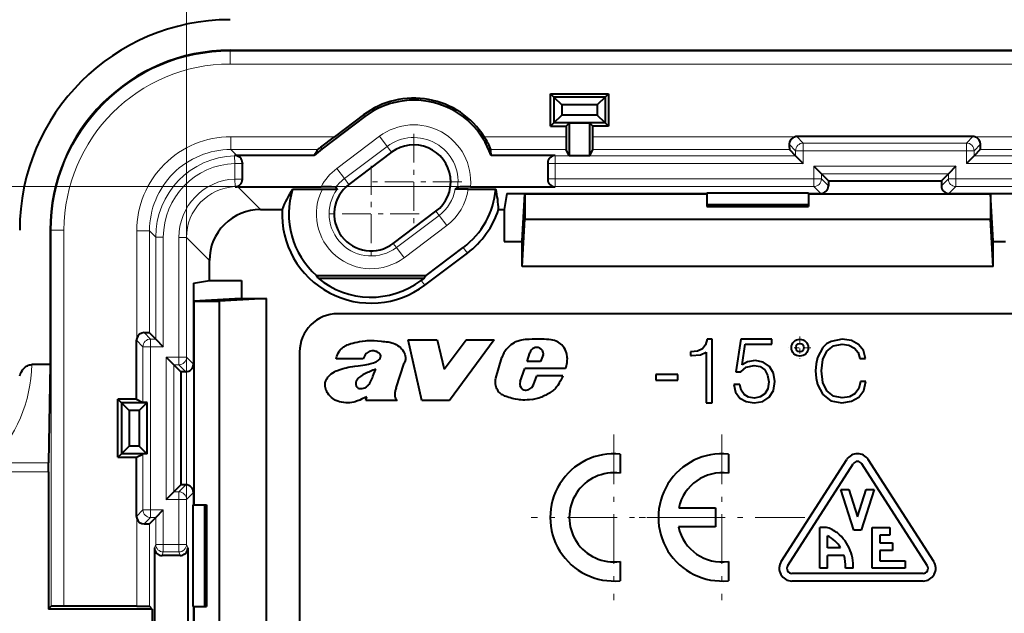
# Model space of a CAD drawing. Extents: x 0 to 420, y 0 to 297.
# Drawn here: x 124 to 143, y 144 to 156 of the extents above; entities that cross this region are included whole.
import ezdxf

# ---------------------------------------------------------------- set-up
doc = ezdxf.new("R2010")
doc.units = 0
doc.linetypes.add('DASHDOT', pattern=[18.5, 12, -3, 0.5, -3])

msp = doc.modelspace()

# ---------------------------------------------------------------- linework, layer by layer
at = {"color": 7, "lineweight": 18}
for p, q in [((127.040833, 146.712524), (127.040833, 166.166428)), ((127.897896, 155.264725), (127.898102, 155.514465)), ((172.628418, 155.514694), (127.898109, 155.514694)), ((127.898376, 155.514694), (127.898376, 155.534836)), ((172.628143, 155.264725), (127.898376, 155.264725)), ((130.542542, 154.231476), (130.518387, 154.263535)), ((127.913139, 153.584808), (127.913139, 153.834778)), ((129.949402, 153.834778), (127.913139, 153.834778)), ((130.83374, 153.845047), (129.995178, 153.213135)), ((130.83374, 153.845047), (130.984177, 153.645416)), ((134.50087, 153.834778), (132.892548, 153.834778)), ((138.998169, 153.834778), (135.025665, 153.834778)), ((139.16066, 153.71254), (139.034073, 153.839142)), ((142.36586, 153.71254), (142.492447, 153.839142)), ((148.498169, 153.834778), (142.528366, 153.834778)), ((129.703979, 153.599579), (129.680191, 153.631149)), ((130.984177, 153.645416), (130.145615, 153.013519)), ((130.984177, 153.645416), (131.070892, 153.53035)), ((139.010681, 153.562561), (138.884918, 153.688324)), ((142.36586, 153.71254), (139.16066, 153.71254)), ((139.16066, 153.562561), (139.16066, 153.71254)), ((142.36586, 153.562561), (142.36586, 153.71254)), ((142.515839, 153.562561), (142.641602, 153.688324)), ((128.029297, 153.468658), (127.913139, 153.584808)), ((129.622818, 153.584808), (127.913139, 153.584808)), ((127.984016, 153.468018), (127.983383, 153.461655)), ((127.988258, 153.311768), (127.983383, 153.461517)), ((134.503006, 153.584808), (133.021683, 153.584808)), ((134.288254, 153.468658), (134.288254, 153.462509)), ((134.288254, 153.462509), (139.010681, 153.462509)), ((134.288254, 153.312531), (134.288254, 153.462509)), ((138.888382, 153.584808), (135.023514, 153.584808)), ((139.16066, 153.562561), (139.010681, 153.562561)), ((139.010681, 153.562561), (139.010681, 153.462509)), ((139.16066, 153.562561), (139.16066, 153.312531)), ((142.36586, 153.562561), (139.16066, 153.562561)), ((142.36586, 153.562561), (142.515839, 153.562561)), ((142.36586, 153.562561), (142.36586, 153.312531)), ((142.515839, 153.562561), (142.515839, 153.462509)), ((142.515839, 153.462509), (148.510681, 153.462509)), ((148.388382, 153.584808), (142.638138, 153.584808)), ((127.988258, 153.006134), (127.988258, 153.311768)), ((127.988258, 153.311768), (128.13826, 153.311768)), ((134.13826, 153.312531), (134.288254, 153.312531)), ((134.288254, 153.312531), (134.288254, 153.007339)), ((134.288254, 153.312531), (139.16066, 153.312531)), ((139.36586, 153.25737), (142.16066, 153.25737)), ((139.36586, 153.25737), (139.36586, 153.007339)), ((142.16066, 153.25737), (142.16066, 153.007339)), ((142.36586, 153.312531), (148.66066, 153.312531)), ((129.995178, 153.213135), (130.145615, 153.013519)), ((139.515839, 153.107391), (142.010681, 153.107391)), ((139.515839, 153.107391), (139.515839, 153.007339)), ((142.010681, 153.107391), (142.010681, 153.007339)), ((134.288254, 152.85733), (106.203835, 152.85733)), ((127.995087, 152.856461), (127.988258, 153.006134)), ((127.988258, 153.006134), (128.13826, 153.006134)), ((127.995903, 152.849915), (127.995094, 152.856323)), ((128.046829, 152.851196), (128.17775, 152.720291)), ((130.145615, 153.013519), (130.232315, 152.898438)), ((134.13826, 153.007339), (134.288254, 153.007339)), ((134.288254, 153.007339), (139.36586, 153.007339)), ((134.288254, 152.857361), (134.288254, 153.007339)), ((134.288254, 152.857361), (134.288254, 152.851196)), ((134.288254, 152.857361), (139.36586, 152.857361)), ((139.36586, 153.007339), (139.515839, 153.007339)), ((139.36586, 152.857361), (139.36586, 153.007339)), ((139.50293, 152.720291), (139.36586, 152.857361)), ((139.652908, 152.87027), (139.515839, 153.007339)), ((142.010681, 153.007339), (141.873627, 152.87027)), ((142.16066, 153.007339), (142.010681, 153.007339)), ((142.16066, 152.857361), (142.02359, 152.720291)), ((142.16066, 152.857361), (142.16066, 153.007339)), ((142.16066, 153.007339), (148.86586, 153.007339)), ((142.16066, 152.857361), (148.86586, 152.857361)), ((128.17775, 152.720291), (128.491943, 152.406097)), ((131.165405, 151.660202), (132.003967, 152.292114)), ((132.003967, 152.292114), (131.943512, 152.37233)), ((132.154404, 152.092484), (132.003967, 152.292114)), ((131.315826, 151.460571), (132.154404, 152.092484)), ((124.383499, 151.999817), (124.36335, 151.999817)), ((124.383499, 152.000092), (124.383499, 144.61499)), ((124.633461, 151.999817), (124.38372, 152.000076)), ((124.633461, 151.999817), (124.633461, 144.619278)), ((126.313385, 151.985046), (126.063416, 151.985046)), ((126.063416, 151.985046), (126.063416, 149.875031)), ((126.435692, 151.862747), (126.313385, 151.985046)), ((126.313385, 151.985046), (126.313385, 149.984802)), ((126.435692, 151.862747), (126.585663, 151.862747)), ((126.435692, 149.862503), (126.435692, 151.862747)), ((126.585663, 149.712524), (126.585663, 151.862747)), ((126.890854, 151.857513), (127.040833, 151.857513)), ((126.890854, 151.857513), (126.890854, 149.507339)), ((127.040833, 151.857513), (127.040833, 149.507339)), ((127.040833, 151.857513), (127.177902, 151.720444)), ((127.177902, 151.720444), (127.492096, 151.40625)), ((131.165405, 151.660202), (131.10495, 151.740417)), ((131.315826, 151.460571), (131.165405, 151.660202)), ((132.480606, 151.659576), (132.561142, 151.552719)), ((131.65184, 151.014664), (131.72258, 150.920807)), ((126.335625, 149.862503), (126.209862, 149.988281)), ((126.185654, 149.712524), (126.059059, 149.839127)), ((126.435692, 149.862503), (126.335625, 149.862503)), ((126.335625, 149.862503), (126.335625, 149.712524)), ((126.185654, 149.712524), (126.335625, 149.712524)), ((126.185654, 149.712524), (126.185654, 148.615585)), ((126.335625, 149.712524), (126.335625, 146.507339)), ((126.585663, 149.712524), (126.335625, 149.712524)), ((126.640816, 149.507339), (126.890854, 149.507339)), ((126.640816, 149.507339), (126.640816, 146.712524)), ((127.040833, 149.507339), (126.890854, 149.507339)), ((126.890854, 149.357361), (126.890854, 149.507339)), ((127.177902, 149.37027), (127.040833, 149.507339)), ((126.790794, 149.357361), (126.890854, 149.357361)), ((126.790794, 149.357361), (126.790794, 146.862503)), ((127.027924, 149.220291), (126.890854, 149.357361)), ((124.32972, 147.433151), (123.17437, 147.433151)), ((126.185654, 147.604279), (126.185654, 146.507339)), ((124.328445, 147.256378), (123.17437, 147.256378)), ((126.790794, 146.862503), (126.890854, 146.862503)), ((126.890854, 146.862503), (127.027924, 146.999573)), ((126.890854, 146.862503), (126.890854, 146.712524)), ((127.040833, 146.712524), (127.177902, 146.849594)), ((126.640816, 146.712524), (126.890854, 146.712524)), ((127.040833, 146.712524), (126.890854, 146.712524)), ((126.890854, 146.712524), (126.890854, 145.830887)), ((127.040833, 146.712524), (127.040833, 145.830887)), ((126.059059, 146.380737), (126.185654, 146.507339)), ((126.185654, 146.507339), (126.335625, 146.507339)), ((126.335625, 146.357361), (126.335625, 146.507339)), ((126.335625, 146.507339), (126.585663, 146.507339)), ((126.585663, 145.830887), (126.585663, 146.507339)), ((126.063416, 146.344833), (126.063416, 144.619278)), ((126.209862, 146.231598), (126.335625, 146.357361)), ((126.335625, 146.357361), (126.435692, 146.357361)), ((126.435692, 145.830887), (126.435692, 146.357361)), ((126.313385, 146.235046), (126.313385, 144.61499)), ((126.412079, 145.76001), (126.435692, 145.830887)), ((126.435692, 145.830887), (126.585663, 145.830887)), ((126.890854, 145.830887), (126.585663, 145.830887)), ((126.585663, 145.681091), (126.585663, 145.830887)), ((127.040833, 145.830887), (126.890854, 145.830887)), ((126.890854, 145.681091), (126.890854, 145.830887)), ((127.064445, 145.76001), (127.040833, 145.830887)), ((126.561966, 145.609924), (126.585663, 145.681091)), ((126.890854, 145.681091), (126.585663, 145.681091)), ((126.914558, 145.609924), (126.890854, 145.681091))]:
    msp.add_line(p, q, dxfattribs=at)
at = {"color": 7, "lineweight": 40}
for p, q in [((127.898376, 155.534836), (172.628143, 155.534836)), ((134.194321, 154.678879), (134.261948, 154.611252)), ((134.194321, 154.678879), (135.332199, 154.678879)), ((134.194321, 154.040985), (134.194321, 154.678879)), ((135.264587, 154.611252), (134.261948, 154.611252)), ((134.261948, 154.611252), (134.261948, 154.108612)), ((134.261948, 154.611252), (134.413254, 154.45993)), ((135.264587, 154.611252), (135.113266, 154.45993)), ((135.332199, 154.678879), (135.264587, 154.611252)), ((135.264587, 154.611252), (135.264587, 154.108612)), ((135.332199, 154.678879), (135.332199, 154.040985)), ((135.113266, 154.45993), (134.413254, 154.45993)), ((134.413254, 154.45993), (134.413254, 154.259933)), ((135.113266, 154.45993), (135.113266, 154.259933)), ((130.542542, 154.231476), (129.703979, 153.599579)), ((130.518387, 154.263535), (129.949402, 153.834778)), ((134.261948, 154.108612), (134.413254, 154.259933)), ((135.113266, 154.259933), (134.413254, 154.259933)), ((135.264587, 154.108612), (135.113266, 154.259933)), ((134.194321, 154.040985), (134.261948, 154.108612)), ((134.194321, 154.040985), (134.50087, 154.040985)), ((135.264587, 154.108612), (134.261948, 154.108612)), ((134.50087, 154.040985), (134.563263, 154.103394)), ((134.50087, 154.040985), (134.50087, 153.834778)), ((134.963257, 154.103394), (134.563263, 154.103394)), ((134.563263, 154.103394), (134.563263, 153.464294)), ((134.963257, 153.464294), (134.963257, 154.103394)), ((135.025665, 154.040985), (134.963257, 154.103394)), ((135.025665, 153.834778), (135.025665, 154.040985)), ((135.332199, 154.040985), (135.025665, 154.040985)), ((135.332199, 154.040985), (135.264587, 154.108612)), ((129.680191, 153.631149), (129.949402, 153.834778)), ((142.492447, 153.839142), (139.034073, 153.839142)), ((128.029297, 153.468658), (127.984016, 153.468018)), ((129.551224, 153.468658), (128.029297, 153.468658)), ((131.070892, 153.53035), (130.232315, 152.898438)), ((134.288254, 153.468658), (133.024338, 153.468658)), ((134.563263, 153.464294), (134.503006, 153.584808)), ((134.963257, 153.464294), (134.563263, 153.464294)), ((134.963257, 153.464294), (135.023514, 153.584808)), ((138.888382, 153.584808), (139.010681, 153.462509)), ((139.010681, 153.462509), (139.16066, 153.312531)), ((142.515839, 153.462509), (142.36586, 153.312531)), ((142.638138, 153.584808), (142.515839, 153.462509)), ((128.13826, 153.318054), (128.13826, 153.311768)), ((128.13826, 153.006134), (128.13826, 153.311768)), ((134.13826, 153.318634), (134.13826, 153.312531)), ((134.13826, 153.312531), (134.13826, 153.007339)), ((139.36586, 153.25737), (139.515839, 153.107391)), ((142.16066, 153.25737), (142.010681, 153.107391)), ((139.515839, 153.107391), (139.652908, 152.970337)), ((142.010681, 153.107391), (141.873627, 152.970337)), ((128.046829, 152.851196), (127.995903, 152.849915)), ((128.046829, 152.851196), (128.13826, 152.851196)), ((128.13826, 152.999741), (128.13826, 153.006134)), ((128.13826, 152.851196), (129.156509, 152.851196)), ((129.156509, 152.851196), (129.684021, 152.851196)), ((129.977936, 152.846924), (129.997681, 152.807571)), ((132.324387, 152.807571), (132.369995, 152.846924)), ((132.62175, 152.851196), (133.106979, 152.851196)), ((133.106979, 152.851196), (134.13826, 152.851196)), ((134.13826, 153.007339), (134.13826, 153.001221)), ((134.13826, 152.851196), (134.288254, 152.851196)), ((139.652908, 152.970337), (141.873627, 152.970337)), ((139.652908, 152.970337), (139.652908, 152.87027)), ((141.873627, 152.970337), (141.873627, 152.87027)), ((129.126602, 152.807571), (129.710403, 152.807571)), ((129.997681, 152.807571), (129.999863, 152.803284)), ((132.324387, 152.807571), (132.31926, 152.803284)), ((132.572952, 152.807571), (133.118256, 152.807571)), ((133.338257, 152.720291), (133.285797, 152.406097)), ((133.338257, 152.720291), (137.26326, 152.720291)), ((133.636841, 151.791489), (133.688263, 152.715927)), ((133.688263, 152.715927), (137.26326, 152.715927)), ((133.688263, 152.715927), (133.688263, 152.21524)), ((139.26326, 152.729019), (137.26326, 152.729019)), ((137.26326, 152.729019), (137.26326, 152.504883)), ((139.26326, 152.729019), (139.26326, 152.504883)), ((139.26326, 152.720291), (139.50293, 152.720291)), ((139.26326, 152.715927), (142.838257, 152.715927)), ((142.02359, 152.720291), (144.26326, 152.720291)), ((142.889679, 151.791489), (142.838257, 152.715927)), ((142.838257, 152.715927), (142.838257, 152.21524)), ((137.26326, 152.504883), (137.26326, 152.465576)), ((137.26326, 152.504883), (139.26326, 152.504883)), ((137.26326, 152.465576), (139.26326, 152.465576)), ((139.26326, 152.504883), (139.26326, 152.465576)), ((128.491943, 152.406097), (128.919525, 152.406097)), ((131.10495, 151.740417), (131.943512, 152.37233)), ((133.171432, 152.406097), (133.285797, 152.406097)), ((133.285797, 152.406097), (133.285797, 151.777374)), ((133.63652, 151.285004), (133.688263, 152.21524)), ((133.688263, 152.21524), (142.838257, 152.21524)), ((142.889999, 151.285004), (142.838257, 152.21524)), ((124.36335, 151.999817), (124.36335, 149.359924)), ((133.285797, 151.777374), (133.63652, 151.777374)), ((133.63652, 151.777374), (133.636841, 151.791489)), ((133.63652, 151.285004), (133.63652, 151.777374)), ((142.889679, 151.791489), (142.889999, 151.777374)), ((142.889999, 151.285004), (142.889999, 151.777374)), ((142.889999, 151.777374), (143.13652, 151.777374)), ((131.72258, 150.920807), (132.561142, 151.552719)), ((131.751205, 151.109924), (132.480606, 151.659576)), ((127.492096, 151.01239), (127.492096, 151.40625)), ((129.594742, 151.109924), (131.751205, 151.109924)), ((129.626709, 151.061066), (129.594742, 151.109924)), ((131.751205, 151.109924), (131.713409, 151.061066)), ((142.889999, 151.285004), (133.63652, 151.285004)), ((127.177902, 150.95993), (127.492096, 151.01239)), ((127.177902, 150.95993), (127.177902, 149.37027)), ((127.492096, 151.01239), (128.120819, 151.01239)), ((128.120819, 151.01239), (128.120819, 150.661667)), ((129.626709, 151.061066), (131.713409, 151.061066)), ((131.713409, 151.061066), (131.65184, 151.014664)), ((128.106705, 150.661346), (127.182266, 150.609924)), ((127.182266, 150.609924), (127.182266, 146.609924)), ((127.182266, 150.609924), (127.682953, 150.609924)), ((128.61319, 150.661667), (127.682953, 150.609924)), ((127.682953, 150.609924), (127.682953, 140.609924)), ((128.106705, 150.661346), (128.120819, 150.661667)), ((128.120819, 150.661667), (128.61319, 150.661667)), ((128.61319, 140.558197), (128.61319, 150.661667)), ((151.01326, 150.359924), (130.01326, 150.359924)), ((126.313385, 149.984802), (126.435692, 149.862503)), ((126.059059, 148.678879), (126.059059, 149.839127)), ((126.435692, 149.862503), (126.585663, 149.712524)), ((131.666428, 148.654587), (131.397293, 149.844894)), ((131.397293, 149.844894), (131.969482, 149.844894)), ((131.969482, 149.844894), (132.104126, 149.272766)), ((132.104126, 149.272766), (132.537476, 149.844894)), ((133.083328, 149.844894), (132.207657, 148.654587)), ((132.537476, 149.844894), (133.083328, 149.844894)), ((137.242203, 149.748154), (137.183151, 149.671204)), ((137.269043, 149.860901), (137.242203, 149.748154)), ((137.372849, 149.860901), (137.269043, 149.860901)), ((137.372849, 148.609924), (137.372849, 149.860901)), ((137.933014, 149.859924), (137.838165, 149.221024)), ((138.545074, 149.859924), (137.933014, 149.859924)), ((137.956284, 149.358826), (138.01712, 149.765076)), ((138.01712, 149.765076), (138.545074, 149.765076)), ((138.545074, 149.765076), (138.545074, 149.859924)), ((139.619247, 149.76593), (139.543396, 149.695023)), ((139.708298, 149.817062), (139.619247, 149.76593)), ((139.922684, 149.859924), (139.708298, 149.817062)), ((139.751175, 149.728012), (139.922684, 149.762634)), ((140.105728, 149.831894), (139.922684, 149.859924)), ((139.922684, 149.762634), (140.057907, 149.742859)), ((140.247559, 149.756042), (140.105728, 149.831894)), ((140.341553, 149.637314), (140.247559, 149.756042)), ((129.26326, 149.609924), (129.26326, 141.109924)), ((133.735901, 149.424347), (133.788116, 149.595245)), ((136.945129, 149.613922), (136.945129, 149.536972)), ((136.952286, 149.613922), (136.945129, 149.613922)), ((137.084717, 149.626465), (136.952286, 149.613922)), ((137.183151, 149.671204), (137.084717, 149.626465)), ((137.138397, 149.553085), (137.25473, 149.606781)), ((137.25473, 149.606781), (137.25473, 148.609924)), ((139.543396, 149.695023), (139.439499, 149.500427)), ((139.543396, 149.464157), (139.624207, 149.627411)), ((139.624207, 149.627411), (139.751175, 149.728012)), ((140.057907, 149.742859), (140.1651, 149.686783)), ((140.1651, 149.686783), (140.239304, 149.597733)), ((140.239304, 149.597733), (140.273941, 149.4823)), ((140.381134, 149.4823), (140.341553, 149.637314)), ((126.640816, 149.507339), (126.790794, 149.357361)), ((130.514084, 149.472031), (129.982864, 149.472031)), ((131.158752, 148.90181), (131.319092, 149.386032)), ((133.121796, 149.093445), (133.237091, 149.498337)), ((133.997314, 149.424347), (133.735901, 149.424347)), ((134.051788, 149.550171), (133.997314, 149.424347)), ((136.945129, 149.536972), (136.963013, 149.536972)), ((136.963013, 149.536972), (137.138397, 149.553085)), ((138.06366, 149.417892), (137.956284, 149.358826)), ((138.212204, 149.439362), (138.06366, 149.417892)), ((138.371475, 149.408936), (138.212204, 149.439362)), ((138.494965, 149.326614), (138.371475, 149.408936)), ((139.411469, 149.376755), (139.403229, 149.238235)), ((139.439499, 149.500427), (139.411469, 149.376755)), ((139.515366, 149.239883), (139.543396, 149.464157)), ((140.273941, 149.4823), (140.381134, 149.4823)), ((124.36335, 149.359924), (123.998634, 149.359924)), ((124.36335, 149.359924), (124.32972, 147.433151)), ((126.790794, 149.357361), (126.927864, 149.220291)), ((127.027924, 149.220291), (126.927864, 149.220291)), ((126.927864, 149.220291), (126.927864, 146.999573)), ((133.598801, 149.032211), (133.691956, 149.28537)), ((134.490112, 149.28537), (133.691956, 149.28537)), ((137.838165, 149.221024), (137.936584, 149.221024)), ((137.936584, 149.221024), (138.04039, 149.312302)), ((138.04039, 149.312302), (138.19252, 149.344513)), ((138.19252, 149.344513), (138.312424, 149.321243)), ((138.312424, 149.321243), (138.403687, 149.256821)), ((138.403687, 149.256821), (138.459167, 149.154816)), ((138.573715, 149.195969), (138.494965, 149.326614)), ((138.602341, 149.02594), (138.573715, 149.195969)), ((139.403229, 149.238235), (139.411469, 149.096405)), ((139.543396, 149.012299), (139.515366, 149.239883)), ((133.862473, 148.966492), (133.925201, 149.140381)), ((134.437897, 149.140381), (133.925201, 149.140381)), ((136.26326, 149.163757), (136.26326, 149.058167)), ((136.696365, 149.163757), (136.26326, 149.163757)), ((136.26326, 149.058167), (136.696365, 149.058167)), ((136.696365, 149.058167), (136.696365, 149.163757)), ((138.459167, 149.154816), (138.480652, 149.020584)), ((138.480652, 149.020584), (138.460968, 148.886353)), ((138.573715, 148.850555), (138.602341, 149.02594)), ((139.411469, 149.096405), (139.439499, 148.972717)), ((139.625854, 148.844101), (139.543396, 149.012299)), ((140.285477, 149.030441), (140.252502, 148.89357)), ((140.39267, 149.030441), (140.285477, 149.030441)), ((140.349792, 148.852341), (140.39267, 149.030441)), ((133.840317, 148.93306), (133.862473, 148.966492)), ((137.798782, 148.966888), (137.830994, 148.816559)), ((137.915115, 148.966888), (137.798782, 148.966888)), ((137.830994, 148.816559), (137.91333, 148.703812)), ((137.938385, 148.857727), (137.915115, 148.966888)), ((137.995651, 148.775406), (137.938385, 148.857727)), ((138.405487, 148.787933), (138.315994, 148.725281)), ((138.460968, 148.886353), (138.405487, 148.787933)), ((138.491394, 148.719925), (138.573715, 148.850555)), ((139.439499, 148.972717), (139.541748, 148.774841)), ((139.754471, 148.741852), (139.625854, 148.844101)), ((140.178299, 148.791321), (140.06781, 148.728668)), ((140.252502, 148.89357), (140.178299, 148.791321)), ((140.25415, 148.720413), (140.349792, 148.852341)), ((125.694321, 148.678879), (125.76194, 148.611252)), ((126.059059, 148.678879), (125.694321, 148.678879)), ((125.694321, 147.540985), (125.694321, 148.678879)), ((126.26458, 148.611252), (125.76194, 148.611252)), ((125.76194, 148.611252), (125.76194, 147.608612)), ((125.76194, 148.611252), (125.913261, 148.45993)), ((126.059059, 148.678879), (126.185654, 148.615585)), ((126.26458, 148.611252), (126.113258, 148.45993)), ((126.267769, 148.614441), (126.185867, 148.61554)), ((126.267769, 148.614441), (126.26458, 148.611252)), ((126.26458, 148.611252), (126.26458, 147.608612)), ((126.267769, 147.605423), (126.267769, 148.614441)), ((130.562469, 148.654587), (130.587311, 148.729095)), ((131.177719, 148.654587), (130.562469, 148.654587)), ((131.159195, 148.681778), (131.177719, 148.654587)), ((132.207657, 148.654587), (131.666428, 148.654587)), ((137.25473, 148.609924), (137.372849, 148.609924)), ((137.91333, 148.703812), (138.035019, 148.634018)), ((138.083344, 148.72171), (137.995651, 148.775406)), ((138.035019, 148.634018), (138.196091, 148.608963)), ((138.199677, 148.703812), (138.083344, 148.72171)), ((138.196091, 148.608963), (138.364319, 148.639389)), ((138.315994, 148.725281), (138.199677, 148.703812)), ((138.364319, 148.639389), (138.491394, 148.719925)), ((139.541748, 148.774841), (139.705002, 148.651154)), ((139.705002, 148.651154), (139.919388, 148.609924)), ((139.92598, 148.70723), (139.754471, 148.741852)), ((139.919388, 148.609924), (140.109024, 148.639618)), ((140.06781, 148.728668), (139.92598, 148.70723)), ((140.109024, 148.639618), (140.25415, 148.720413)), ((126.113258, 148.45993), (125.913261, 148.45993)), ((125.913261, 148.45993), (125.913261, 147.759933)), ((126.113258, 148.45993), (126.113258, 147.759933)), ((125.76194, 147.608612), (125.913261, 147.759933)), ((126.113258, 147.759933), (125.913261, 147.759933)), ((126.26458, 147.608612), (126.113258, 147.759933)), ((124.328445, 147.256378), (124.32972, 147.433151)), ((125.694321, 147.540985), (125.76194, 147.608612)), ((125.694321, 147.540985), (126.059059, 147.540985)), ((126.26458, 147.608612), (125.76194, 147.608612)), ((126.059059, 147.540985), (126.185654, 147.604279)), ((126.059059, 146.380737), (126.059059, 147.540985)), ((126.267769, 147.605423), (126.185867, 147.604324)), ((126.267769, 147.605423), (126.26458, 147.608612)), ((135.562851, 147.603668), (135.562851, 147.226089)), ((137.688263, 147.603653), (137.688263, 147.226089)), ((138.728058, 145.495255), (140.015549, 147.495255)), ((141.723465, 145.495255), (140.435974, 147.495255)), ((124.328445, 147.256378), (124.328445, 144.559937)), ((138.854172, 145.414062), (140.141678, 147.414062)), ((141.597351, 145.414062), (140.309845, 147.414062)), ((126.640816, 146.712524), (126.790794, 146.862503)), ((126.790794, 146.862503), (126.927864, 146.999573)), ((127.027924, 146.999573), (126.927864, 146.999573)), ((127.177902, 146.849594), (127.177902, 146.609924)), ((140.150757, 146.109924), (139.900757, 146.909927)), ((139.900757, 146.909927), (140.057922, 146.909927)), ((140.057922, 146.909927), (140.225769, 146.372818)), ((140.225769, 146.372818), (140.3936, 146.909927)), ((140.550766, 146.909927), (140.300766, 146.109924)), ((140.3936, 146.909927), (140.550766, 146.909927)), ((126.435692, 146.357361), (126.585663, 146.507339)), ((127.169174, 146.609924), (127.393303, 146.609924)), ((127.169174, 144.609924), (127.169174, 146.609924)), ((127.393303, 146.609924), (127.43261, 146.609924)), ((127.393303, 146.609924), (127.393303, 144.609924)), ((127.43261, 146.609924), (127.43261, 144.609924)), ((136.713409, 146.547455), (137.438202, 146.547455)), ((137.438202, 146.547455), (137.438202, 146.172394)), ((126.313385, 146.235046), (126.435692, 146.357361)), ((137.438202, 146.172394), (136.70842, 146.172394)), ((139.488266, 145.359924), (139.488266, 146.159927)), ((139.589798, 146.159927), (139.488266, 146.159927)), ((140.300766, 146.109924), (140.150757, 146.109924)), ((140.51326, 145.359924), (140.51326, 146.159927)), ((140.51326, 146.159927), (140.863266, 146.159927)), ((140.863266, 146.159927), (140.863266, 146.009933)), ((139.63826, 145.759933), (139.63826, 145.997681)), ((140.663269, 146.009933), (140.663269, 145.859924)), ((140.863266, 146.009933), (140.663269, 146.009933)), ((126.412079, 145.76001), (126.412079, 140.459869)), ((127.064445, 145.76001), (127.064445, 140.459869)), ((139.893402, 145.759933), (139.63826, 145.759933)), ((140.663269, 145.859924), (140.913269, 145.859924)), ((140.913269, 145.70993), (140.663269, 145.70993)), ((140.663269, 145.70993), (140.663269, 145.509933)), ((140.913269, 145.859924), (140.913269, 145.70993)), ((126.914558, 145.609924), (126.561966, 145.609924)), ((135.562851, 145.493774), (135.562851, 145.116196)), ((137.688263, 145.493759), (137.688263, 145.116196)), ((139.960846, 145.609924), (139.63826, 145.609924)), ((139.63826, 145.359924), (139.63826, 145.609924)), ((140.663269, 145.509933), (141.163269, 145.509933)), ((141.163269, 145.509933), (141.163269, 145.359924)), ((139.63826, 145.359924), (139.488266, 145.359924)), ((139.98909, 145.359924), (139.98909, 145.37796)), ((140.13826, 145.359924), (139.98909, 145.359924)), ((141.163269, 145.359924), (140.51326, 145.359924)), ((141.51326, 145.259933), (138.938263, 145.259933)), ((141.51326, 145.109924), (138.938263, 145.109924)), ((124.328445, 144.559937), (124.383499, 144.61499)), ((126.368439, 144.559937), (124.328445, 144.559937)), ((126.063416, 144.619278), (124.633461, 144.619278)), ((126.368439, 144.559937), (126.313385, 144.61499)), ((126.368439, 144.559937), (126.368439, 144.159927)), ((127.169174, 144.609924), (127.393303, 144.609924)), ((127.177902, 144.609924), (127.177902, 140.262115)), ((127.182266, 144.609924), (127.182266, 140.609924)), ((127.393303, 144.609924), (127.43261, 144.609924))]:
    msp.add_line(p, q, dxfattribs=at)
at = {"color": 7, "linetype": 'DASHDOT', "lineweight": 18, "ltscale": 0.047125}
for p, q in [((131.507202, 153.893829), (131.507202, 152.008835)), ((130.66864, 153.261932), (130.66864, 151.376938)), ((132.449707, 152.95134), (130.564697, 152.95134)), ((131.61113, 152.319427), (129.726135, 152.319427))]:
    msp.add_line(p, q, dxfattribs=at)
at = {"color": 7, "linetype": 'DASHDOT', "lineweight": 18, "ltscale": 0.010826}
for p, q in [((139.09259, 149.909897), (139.09259, 149.476852)), ((139.309113, 149.693375), (138.876068, 149.693375))]:
    msp.add_line(p, q, dxfattribs=at)
at = {"color": 7, "linetype": 'DASHDOT', "lineweight": 18, "ltscale": 0.08125}
for p, q in [((135.437866, 147.984924), (135.437866, 144.734924)), ((137.563232, 147.984924), (137.563232, 144.734924)), ((137.062866, 146.359924), (133.812866, 146.359924)), ((139.188232, 146.359924), (135.938232, 146.359924))]:
    msp.add_line(p, q, dxfattribs=at)
at = {"color": 7, "lineweight": 40}
for points in [[(129.977936, 152.846924), (129.977859, 152.846985), (129.977402, 152.847137), (129.973801, 152.847595), (129.962204, 152.848251), (129.88855, 152.849945), (129.684021, 152.851196)], [(132.62175, 152.851196), (132.508484, 152.850739), (132.419235, 152.849426), (132.383072, 152.848221), (132.373489, 152.847565), (132.370544, 152.847137), (132.370102, 152.846985), (132.369995, 152.846924)], [(129.710403, 152.807571), (129.876968, 152.806747), (129.967392, 152.805206), (129.996552, 152.803894), (129.999435, 152.803482), (129.999802, 152.803345), (129.999863, 152.803284)], [(132.572952, 152.807571), (132.459045, 152.807098), (132.36908, 152.805786), (132.332535, 152.804581), (132.322815, 152.803925), (132.319824, 152.803497), (132.319382, 152.803345), (132.31926, 152.803284)], [(129.982864, 149.472031), (129.989227, 149.499847), (129.99733, 149.527069), (130.007263, 149.554352), (130.021988, 149.587189), (130.039886, 149.618713), (130.050049, 149.633713), (130.061035, 149.648087), (130.072815, 149.661758), (130.085373, 149.674683), (130.098648, 149.686844), (130.11261, 149.698227), (130.127197, 149.708817), (130.142334, 149.718643), (130.160019, 149.728897), (130.178177, 149.738281), (130.201019, 149.748734), (130.224274, 149.758102), (130.267181, 149.772751), (130.30835, 149.784378), (130.34996, 149.794403), (130.395172, 149.803894), (130.440659, 149.812286), (130.499435, 149.821594), (130.558395, 149.828934), (130.593491, 149.832001), (130.628616, 149.833893), (130.661652, 149.834488), (130.694687, 149.833954), (130.728775, 149.832291), (130.796967, 149.826385), (130.865097, 149.819244), (130.899139, 149.816376)], [(130.899139, 149.816376), (130.933151, 149.813599), (130.967224, 149.810699), (131.000397, 149.8069), (131.033218, 149.801453), (131.055054, 149.796631), (131.076614, 149.790741), (131.104813, 149.781158), (131.132294, 149.769562), (131.158981, 149.756042), (131.18895, 149.738098), (131.217499, 149.718063), (131.244339, 149.695908), (131.267426, 149.673141), (131.288315, 149.648071), (131.306564, 149.620773), (131.320908, 149.593307), (131.332077, 149.564545), (131.339722, 149.534882), (131.343613, 149.504715), (131.344086, 149.489471), (131.343552, 149.474213), (131.34201, 149.459213), (131.339462, 149.444305), (131.334473, 149.424515), (131.327667, 149.40506), (131.319092, 149.386032)], [(133.775345, 149.856293), (133.722214, 149.853195), (133.695633, 149.851013), (133.655899, 149.846451), (133.626297, 149.841736), (133.596909, 149.835632), (133.55545, 149.824112), (133.534637, 149.816818), (133.514236, 149.808548), (133.495224, 149.799698), (133.476715, 149.789871), (133.444595, 149.769638), (133.4142, 149.746735), (133.385376, 149.721741), (133.353043, 149.689972), (133.323196, 149.656097), (133.309326, 149.638351), (133.296249, 149.620056), (133.278214, 149.591553), (133.262222, 149.561798), (133.248459, 149.530731), (133.237091, 149.498337)], [(134.490112, 149.28537), (134.499054, 149.31366), (134.506958, 149.342499), (134.513611, 149.371582), (134.51889, 149.40097), (134.523438, 149.440582), (134.52475, 149.48027), (134.524033, 149.500061), (134.522339, 149.519791), (134.516449, 149.556274), (134.50708, 149.592072), (134.494339, 149.626862), (134.478348, 149.660324), (134.459244, 149.692154), (134.437134, 149.722031), (134.414032, 149.747711), (134.388596, 149.770981), (134.360947, 149.791412), (134.346344, 149.800446), (134.331238, 149.808594)], [(130.814514, 149.594238), (130.788818, 149.609406), (130.775452, 149.615662), (130.76178, 149.620911), (130.743118, 149.626251), (130.724091, 149.629578), (130.704803, 149.630829), (130.680618, 149.629425), (130.656662, 149.624725), (130.633377, 149.616852), (130.611237, 149.606049), (130.59079, 149.592621), (130.572632, 149.576965)], [(130.059555, 149.264465), (130.118469, 149.283676), (130.148102, 149.292603), (130.177948, 149.300537), (130.21727, 149.309418), (130.256897, 149.316895), (130.310089, 149.325241), (130.345718, 149.330124), (130.417145, 149.339172), (130.506287, 149.351212), (130.550598, 149.358368), (130.616501, 149.371475), (130.665329, 149.383743), (130.713486, 149.39856)], [(130.713486, 149.39856), (130.74794, 149.41095), (130.764832, 149.418045), (130.789536, 149.430557), (130.807175, 149.441833), (130.823425, 149.454987), (130.837555, 149.470245), (130.843689, 149.478943), (130.848877, 149.488251), (130.852737, 149.497589), (130.855453, 149.507477)], [(123.76326, 149.139328), (123.772331, 149.165451), (123.783081, 149.191177), (123.798347, 149.221313), (123.816505, 149.250458), (123.827576, 149.265564), (123.839661, 149.280182), (123.85096, 149.292328), (123.863121, 149.30394), (123.87957, 149.317535), (123.897522, 149.329865), (123.91539, 149.339828), (123.93454, 149.348145), (123.953346, 149.354095), (123.972954, 149.358063), (123.998634, 149.359924)], [(129.764328, 148.981628), (129.766129, 148.9953), (129.76889, 149.008804), (129.773224, 149.024307), (129.778625, 149.03952), (129.791077, 149.066849), (129.799957, 149.08287), (129.809677, 149.098358), (129.820541, 149.113693), (129.832214, 149.128418), (129.857422, 149.155533), (129.885239, 149.179977), (129.915298, 149.201569), (129.947235, 149.220154), (129.965302, 149.228989), (129.983749, 149.23703), (130.008759, 149.246796), (130.059555, 149.264465)], [(130.547455, 149.178314), (130.506866, 149.158325), (130.486938, 149.147614), (130.457962, 149.130035), (130.437302, 149.115204), (130.417969, 149.098648), (130.400589, 149.080048), (130.392914, 149.069916), (130.386108, 149.059204), (130.380341, 149.047882), (130.375809, 149.035965)], [(130.653381, 149.01944), (130.66745, 149.04631), (130.680496, 149.073685), (130.69252, 149.101532), (130.70372, 149.1297), (130.721527, 149.177078), (130.758926, 149.271103)], [(130.427643, 148.657867), (130.403198, 148.64827), (130.378296, 148.639603), (130.353912, 148.632187), (130.329224, 148.625732), (130.291046, 148.617889), (130.252487, 148.612625), (130.213699, 148.610123), (130.174881, 148.610565), (130.131775, 148.614624), (130.08902, 148.622162), (130.046799, 148.632736), (130.011978, 148.643768), (129.978119, 148.657196), (129.961716, 148.664993), (129.94574, 148.673599), (129.915787, 148.692963), (129.887817, 148.715286), (129.861954, 148.740112), (129.837006, 148.768692), (129.814941, 148.799408), (129.805115, 148.815521), (129.796173, 148.832092), (129.785721, 148.854904), (129.777054, 148.878479), (129.770309, 148.902756), (129.765472, 148.928848), (129.763321, 148.955276), (129.764328, 148.981628)], [(130.369049, 148.976257), (130.370163, 148.95697), (130.371719, 148.947449), (130.375824, 148.934326), (130.378967, 148.928177), (130.38295, 148.922546)], [(130.54483, 148.906006), (130.556519, 148.911469), (130.567703, 148.917908), (130.579025, 148.925735), (130.589676, 148.934448), (130.60849, 148.953354), (130.618805, 148.965836), (130.628403, 148.978882), (130.641418, 148.99884), (130.653381, 149.01944)], [(133.222824, 148.783569), (133.205414, 148.797302), (133.189392, 148.812561), (133.174774, 148.829178), (133.164749, 148.842438), (133.155548, 148.856293), (133.139664, 148.885559), (133.127243, 148.916458), (133.118362, 148.948456), (133.113541, 148.977295), (133.111526, 149.006378), (133.112259, 149.035553), (133.115707, 149.064636), (133.121796, 149.093445)], [(134.437897, 149.140381), (134.420746, 149.108978), (134.388382, 149.044952), (134.366333, 149.002533), (134.35466, 148.98172), (134.335815, 148.951324), (134.320343, 148.929352), (134.303436, 148.908264)], [(134.303436, 148.908264), (134.289917, 148.892639), (134.275635, 148.877884), (134.259827, 148.86322), (134.243301, 148.849396), (134.20932, 148.824585), (134.184052, 148.808517), (134.158035, 148.793503), (134.122498, 148.774857), (134.09848, 148.763123), (134.050278, 148.740753)], [(130.587311, 148.729095), (130.551529, 148.713989), (130.48085, 148.68161), (130.445496, 148.665466), (130.427643, 148.657867)], [(133.832062, 148.678024), (133.783768, 148.672058), (133.735199, 148.667694), (133.686462, 148.665466), (133.649933, 148.665497), (133.613449, 148.667252), (133.586258, 148.669769), (133.559158, 148.673248), (133.505264, 148.682495), (133.43808, 148.697586), (133.404739, 148.706589), (133.371689, 148.716599), (133.339157, 148.72757), (133.306961, 148.739624)], [(140.13826, 145.359924), (140.14003, 145.412354), (140.13855, 145.464249), (140.13385, 145.515549), (140.125961, 145.566162), (140.114914, 145.615997), (140.100754, 145.664978), (140.083527, 145.713013), (140.063232, 145.76004), (140.038818, 145.807999), (140.01123, 145.854462), (139.980652, 145.899139), (139.947189, 145.941727), (139.910995, 145.981934), (139.872223, 146.01947), (139.830994, 146.054062), (139.809509, 146.07016), (139.78746, 146.085403), (139.757233, 146.10434), (139.726074, 146.121613), (139.694046, 146.137146)], [(124.633461, 144.619278), (124.520714, 144.618805), (124.432129, 144.617493), (124.396332, 144.616302), (124.386909, 144.615631), (124.384026, 144.615204), (124.383606, 144.615067), (124.383499, 144.61499)], [(126.063416, 144.619278), (126.17617, 144.618805), (126.264755, 144.617493), (126.300545, 144.616302), (126.309975, 144.615631), (126.312859, 144.615204), (126.313278, 144.615067), (126.313385, 144.61499)]]:
    msp.add_lwpolyline(points, dxfattribs=at)
for radius in [0.166556, 0.080529]:
    msp.add_circle((139.09259, 149.693375), radius, dxfattribs=at)
for centre, radius, start, end in [((127.898605, 151.999588), 4.135331, 90.011962, 179.988039), ((127.898621, 151.999573), 3.535269, 90.012727, 179.987274), ((131.507202, 152.95134), 1.643052, 32.525836, 126.999964), ((131.507202, 152.95134), 1.602909, 18.828637, 127.000005), ((131.619598, 153.016785), 1.513007, 22.054404, 32.724615), ((143.603241, 153.767639), 9.102392, 179.57738, 181.149502), ((125.923271, 153.767639), 9.102392, 358.850494, 0.42262), ((139.033447, 153.69046), 0.148537, 103.742138, 180.82388), ((139.034088, 153.689011), 0.150129, 90.009674, 103.848839), ((142.492432, 153.689011), 0.150129, 76.151159, 89.990324), ((142.493073, 153.69046), 0.148537, 359.176121, 76.257867), ((130.375656, 152.707825), 1.155899, 126.988325, 130.629827), ((131.507202, 152.95134), 0.725, 307.000003, 127.000005), ((140.133667, 153.670319), 1.24853, 179.173634, 183.928132), ((141.392853, 153.670319), 1.24853, 356.071872, 0.826363), ((127.988243, 153.318069), 0.150011, 359.995081, 91.615062), ((130.763397, 152.801758), 1.383514, 145.52901, 151.181702), ((130.66864, 152.319427), 1.602909, 127.000005, 134.195677), ((131.317825, 153.487701), 1.706624, 359.360382, 3.261691), ((134.288269, 153.318649), 0.150011, 90.005453, 180.004667), ((127.988243, 152.999725), 0.150015, 272.925395, 0.004498), ((130.66864, 152.319427), 0.725, 127.000005, 307.000003), ((134.288269, 153.001221), 0.150011, 179.995333, 269.994547), ((139.50293, 152.870255), 0.149966, 269.996466, 0.003572), ((142.02359, 152.870255), 0.149966, 179.996426, 270.003536), ((130.827209, 151.676392), 2.042476, 146.369888, 159.067756), ((130.66864, 152.319427), 1.617453, 162.434753, 228.398524), ((131.507202, 152.95134), 1.617453, 307.000003, 354.900375), ((131.305786, 152.363297), 1.866133, 1.314242, 13.772621), ((128.491867, 151.406326), 0.999773, 89.996048, 180.003957), ((130.66864, 152.319427), 1.751263, 177.163386, 306.999976), ((131.507172, 152.951355), 1.751294, 307.000331, 341.859706), ((130.66864, 152.319427), 1.633743, 230.375481, 307.000003), ((130.01326, 149.609924), 0.75, 90.000003, 180.000005), ((126.207726, 149.839737), 0.148537, 89.176125, 166.257869), ((126.227875, 148.739517), 1.24853, 86.071872, 90.82636), ((126.209183, 149.839096), 0.150129, 166.151154, 179.99032), ((133.946884, 145.819855), 4.040073, 88.981054, 92.433585), ((133.997116, 148.310089), 1.549358, 82.175836, 89.200638), ((134.155365, 149.44043), 0.408008, 64.467123, 82.58364), ((130.713745, 149.429428), 0.204161, 133.725432, 167.955322), ((130.762039, 149.510056), 0.099207, 26.812304, 58.06016), ((130.781738, 149.523788), 0.075497, 347.524243, 24.25701), ((133.934616, 149.547546), 0.15407, 115.261232, 161.969153), ((133.926773, 149.567703), 0.13251, 95.232166, 115.912927), ((133.923325, 149.568115), 0.131826, 33.402781, 93.75759), ((133.92598, 149.574158), 0.126339, 10.298266, 31.776755), ((133.897888, 149.568512), 0.154986, 353.201367, 10.493853), ((127.027931, 149.370255), 0.149966, 269.996425, 0.003536), ((132.035049, 146.074951), 3.441488, 111.765466, 115.610692), ((130.570343, 148.983704), 0.20143, 164.96124, 182.121124), ((133.719772, 148.98291), 0.130634, 157.821848, 228.805412), ((130.444901, 148.977905), 0.083095, 221.784169, 249.642079), ((130.467133, 149.018738), 0.129283, 246.699299, 265.475714), ((130.464218, 149.055389), 0.165697, 267.480259, 280.528092), ((130.458252, 149.127853), 0.238141, 278.755829, 291.319805), ((131.443161, 148.765106), 0.311239, 167.062903, 180.51745), ((131.69194, 148.714996), 0.564967, 160.690664, 167.757943), ((133.43927, 149.095428), 0.379621, 235.239027, 249.602915), ((133.703094, 148.974823), 0.113808, 232.447706, 253.969263), ((133.706665, 148.975464), 0.115455, 252.360255, 275.573241), ((133.689117, 149.049606), 0.191221, 278.650002, 293.938089), ((133.710693, 149.033188), 0.16797, 289.477102, 306.039982), ((133.712982, 149.011826), 0.149733, 310.14455, 328.256699), ((131.267075, 148.76413), 0.135148, 180.774334, 201.498289), ((131.314774, 148.787781), 0.188254, 202.876348, 214.269089), ((133.692291, 149.560349), 0.893336, 279.001313, 286.013574), ((133.694611, 149.577652), 0.909344, 285.572385, 293.024893), ((135.437866, 146.359924), 1.249999, 84.261114, 275.738873), ((137.563232, 146.359924), 1.249999, 84.260007, 275.739412), ((140.225769, 147.359924), 0.25, 32.771408, 147.228593), ((140.225769, 147.359924), 0.1, 32.771408, 147.228593), ((135.43808, 146.359924), 0.875103, 81.802464, 278.197536), ((137.563217, 146.366211), 0.868922, 81.727018, 167.959966), ((127.027931, 146.849609), 0.149966, 359.996464, 90.003575), ((126.209183, 146.380768), 0.150129, 180.00968, 193.848846), ((126.207726, 146.380127), 0.148537, 193.742131, 270.823875), ((126.227875, 147.480347), 1.24853, 269.17364, 273.928128), ((137.563217, 146.359924), 0.875132, 192.373538, 278.213867), ((139.589798, 145.909927), 0.25, 65.354207, 90.000003), ((139.368393, 145.454407), 0.607, 30.189436, 63.585557), ((126.562042, 145.759857), 0.149944, 179.948273, 269.971092), ((126.914482, 145.759857), 0.149944, 270.02891, 0.051726), ((138.938263, 145.359924), 0.25, 147.228593, 269.999997), ((139.323944, 145.41478), 0.666122, 356.830435, 17.033493), ((141.51326, 145.359924), 0.25, 269.999997, 32.771408), ((138.938263, 145.359924), 0.1, 147.228593, 269.999997), ((141.51326, 145.359924), 0.1, 269.999997, 32.771408)]:
    msp.add_arc(centre, radius, start, end, dxfattribs=at)
at = {"color": 7, "lineweight": 18}
for centre, radius, start, end in [((127.898621, 151.999573), 3.515121, 90.008356, 179.991645), ((127.898621, 151.999573), 3.265158, 90.012748, 179.98726), ((131.507202, 152.95134), 1.119042, 354.866191, 127.000005), ((127.91301, 151.985184), 1.849582, 89.996048, 180.003943), ((131.507202, 152.95134), 0.86908, 353.099119, 127.000005), ((127.912918, 151.985275), 1.599525, 89.992093, 180.007904), ((128.0354, 151.862793), 1.599702, 91.863367, 180.001648), ((127.988274, 153.311737), 0.149989, 0.005612, 91.869371), ((128.035339, 151.862854), 1.449668, 91.861092, 180.004052), ((130.66864, 152.319427), 1.119042, 127.000005, 151.627467), ((128.040604, 151.85759), 1.149736, 92.609066, 180.004066), ((128.040543, 151.857651), 0.999701, 92.605494, 180.007932), ((130.66864, 152.319427), 0.86908, 127.000005, 142.631138), ((130.66864, 152.319427), 1.075405, 153.005363, 307.000003), ((130.66864, 152.319427), 0.825443, 144.114615, 307.000003), ((131.507202, 152.95134), 0.825443, 307.000003, 349.666949), ((131.507202, 152.95134), 1.075405, 307.000003, 352.317072), ((121.257614, 149.392746), 2.741191, 314.366943, 359.314082)]:
    msp.add_arc(centre, radius, start, end, dxfattribs=at)
for centre, major_axis, ratio, start_param, end_param in [((139.16066, 153.562561), (-0.106064, -0.106064), 0.999695, 3.92714311, 5.497634851), ((142.36586, 153.562561), (-0.106064, 0.106064), 0.999695, 3.92714311, 5.497634851), ((134.288254, 153.312531), (-0.149994, 0), 0.999848, 4.71238898, 6.283185307), ((127.988258, 153.006134), (-0.149994, 0), 0.999833, 1.616381387, 3.141592654), ((134.288254, 153.007339), (-0.149994, 0), 0.999848, 0, 1.570796327), ((139.36586, 153.007339), (-0.106064, -0.106064), 0.999695, 0.785550457, 2.356042197), ((142.16066, 153.007339), (0.106064, -0.106064), 0.999695, 3.92714311, 5.497634851), ((126.335625, 149.712524), (-0.106064, -0.106064), 0.999695, 3.92714311, 5.497634851), ((126.890854, 149.507339), (-0.106064, -0.106064), 0.999695, 0.785550457, 2.356042197), ((126.890854, 146.712524), (-0.106064, 0.106064), 0.999695, 3.92714311, 5.497634851), ((126.335625, 146.507339), (-0.106064, 0.106064), 0.999695, 0.785550457, 2.356042197), ((126.585663, 145.830887), (0.142319, -0.047401), 0.998478, 3.463556393, 5.033439331), ((126.890854, 145.830887), (-0.142319, -0.047401), 0.998478, 1.249745976, 2.819628915)]:
    msp.add_ellipse(centre, major_axis=major_axis, ratio=ratio, start_param=start_param, end_param=end_param, dxfattribs=at)

doc.saveas('drawing.dxf')
